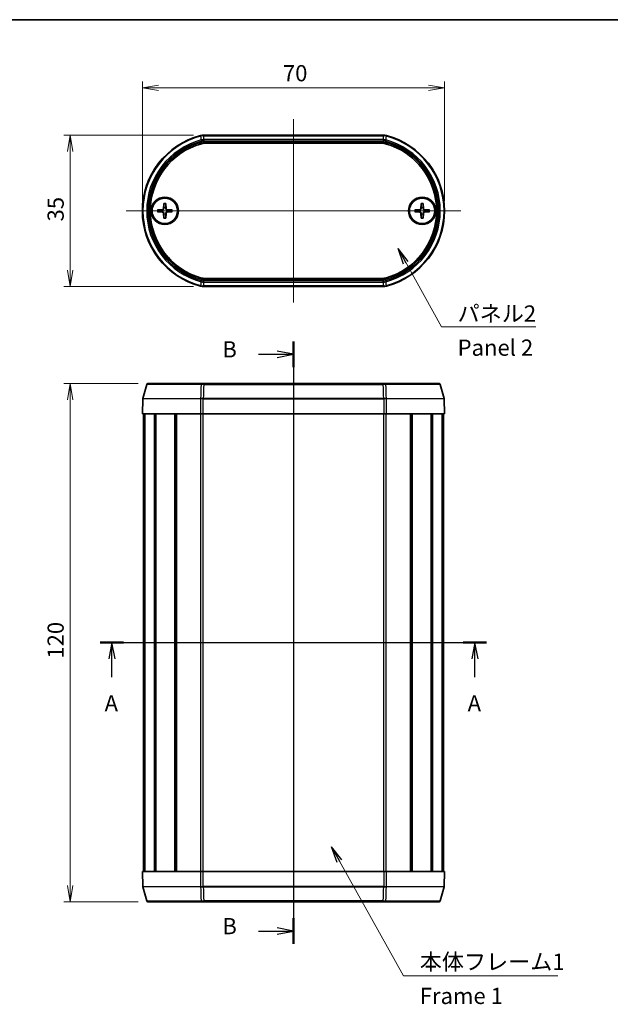
# Model space of a CAD drawing. Units: millimetres. Extents: x 14 to 2195, y 8 to 570.
# Drawn here: x 694 to 831, y 201 to 430 of the extents above; entities that cross this region are included whole.
import ezdxf

# ---------------------------------------------------------------- set-up
doc = ezdxf.new("R2010")
doc.units = ezdxf.units.MM
doc.layers.get('Defpoints').update_dxf_attribs({"lineweight": 25})
for name, color, linetype, lineweight in [('Border (ISO)', 7, 'Continuous', 35), ('Centerline (ISO)', 131, 'Continuous', 18), ('Dimension (ISO)', 7, 'Continuous', 18), ('Dimension (ISO) @ 1', 7, 'Continuous', 18), ('Section Line (ISO)', 7, 'Continuous', 25), ('Symbol (ISO)', 7, 'Continuous', 18), ('Symbol (ISO) @ 1', 7, 'Continuous', 18), ('Visible (ISO)', 7, 'Continuous', 35), ('Visible Narrow (ISO)', 7, 'Continuous', 25)]:
    doc.layers.add(name, color=color, linetype=linetype, lineweight=lineweight)
doc.styles.add('Note Text (TK)', font='MS PGothic.ttf')
doc.dimstyles.new('Default - Method 1b (TK)', dxfattribs={"dimtxt": 2.5, "dimasz": 2.5, "dimexe": 1, "dimexo": 1.5, "dimgap": 1, "dimtad": 1, "dimrnd": 1e-08, "dimdsep": 46, "dimtxsty": 'Note Text (TK)', "dimblk": 'OPEN', "dimcen": 0.09, "dimdle": 5, "dimclrd": 100, "dimclre": 100, "dimclrt": 7, "dimadec": 1, "dimazin": 1, "dimtfac": 1, "dimtmove": 0, "dimatfit": 3, "dimldrblk": 'OPEN', "dimfxl": 1, "dimtolj": 1, "dimlwd": -1, "dimlwe": -1, "dimarcsym": 0})
doc.dimstyles.new('Default - Method 1b (TK)$7', dxfattribs={"dimtxt": 2.5, "dimasz": 2.5, "dimexe": 1, "dimexo": 1.5, "dimgap": 1, "dimtad": 1, "dimrnd": 1e-08, "dimdsep": 46, "dimtxsty": 'Note Text (TK)', "dimblk": 'OPEN', "dimcen": 0.09, "dimdle": 5, "dimclrd": 100, "dimclre": 100, "dimclrt": 7, "dimadec": 1, "dimazin": 1, "dimtfac": 1, "dimtmove": 0, "dimatfit": 3, "dimldrblk": 'OPEN', "dimfxl": 1, "dimtolj": 1, "dimlwd": -1, "dimlwe": -1, "dimarcsym": 0})

# ---------------------------------------------------------------- blocks, each defined once
blk = doc.blocks.new('図面枠 tk図枠')
at = {"layer": 'Border (ISO)'}
blk.add_line((14.5, 289), (405.5, 289), dxfattribs=at)
blk = doc.blocks.new('_Open')
at = {"color": 0, "linetype": 'ByBlock', "lineweight": -2}
for p, q in [((-1, 0.167), (0, 0)), ((-1, -0.167), (0, 0)), ((0, 0), (-1, 0))]:
    blk.add_line(p, q, dxfattribs=at)
blk = doc.blocks.new('2dTransSection8')
at = {"layer": 'Section Line (ISO)', "linetype": 'Continuous'}
for p, q in [((212.41, 192.81), (272.07, 192.81)), ((214.22, 192.81), (213.72, 190.31)), ((214.22, 190.31), (214.22, 192.81)), ((214.72, 190.31), (214.22, 192.81)), ((270.27, 192.81), (269.77, 190.31)), ((270.27, 190.31), (270.27, 192.81)), ((270.77, 190.31), (270.27, 192.81)), ((214.22, 187.5), (214.22, 190.31)), ((270.27, 187.5), (270.27, 190.31))]:
    blk.add_line(p, q, dxfattribs=at)
at = {"layer": 'Section Line (ISO)', "linetype": 'Continuous', "lineweight": 50}
for p, q in [((212.41, 192.81), (216.02, 192.81)), ((268.47, 192.81), (272.07, 192.81))]:
    blk.add_line(p, q, dxfattribs=at)
at = {"layer": 'Section Line (ISO)', "char_height": 2.5, "attachment_point": 7, "style": 'Note Text (TK)'}
for insert in [(213.08, 181.42), (269.14, 181.42)]:
    blk.add_mtext('A', dxfattribs=dict(at, insert=insert))
blk = doc.blocks.new('2dTransSection9')
at = {"layer": 'Section Line (ISO)', "linetype": 'Continuous'}
for p, q in [((242.25, 239.31), (242.25, 146.31)), ((236.87, 237.34), (239.75, 237.34)), ((242.25, 237.34), (239.75, 237.84)), ((239.75, 237.34), (242.25, 237.34)), ((239.75, 236.84), (242.25, 237.34)), ((236.87, 148.28), (239.75, 148.28)), ((242.25, 148.28), (239.75, 148.78)), ((239.75, 148.28), (242.25, 148.28)), ((239.75, 147.78), (242.25, 148.28))]:
    blk.add_line(p, q, dxfattribs=at)
at = {"layer": 'Section Line (ISO)', "linetype": 'Continuous', "lineweight": 50}
for p, q in [((242.25, 239.31), (242.25, 235.37)), ((242.25, 150.25), (242.25, 146.31))]:
    blk.add_line(p, q, dxfattribs=at)
at = {"layer": 'Section Line (ISO)', "char_height": 2.5, "attachment_point": 7, "style": 'Note Text (TK)'}
for insert in [(231.26, 236.07), (231.26, 147.01)]:
    blk.add_mtext('B', dxfattribs=dict(at, insert=insert))
blk = doc.blocks.new('*D37')
at = {"layer": 'Defpoints', "color": 0}
for p in [(792.12, 413.72), (722.12, 385.22), (792.12, 385.22)]:
    blk.add_point(p, dxfattribs=at)
at = {"layer": 'Dimension (ISO)', "color": 100}
for p, q in [((722.12, 387.47), (722.12, 415.22)), ((792.12, 387.47), (792.12, 415.22)), ((725.87, 413.72), (788.37, 413.72))]:
    blk.add_line(p, q, dxfattribs=at)
at = {"layer": 'Dimension (ISO)', "color": 100, "xscale": 3.75, "yscale": 3.75, "zscale": 3.75, "rotation": 180}
blk.add_blockref('_Open', (722.12, 413.72), dxfattribs=at)
at = {"layer": 'Dimension (ISO)', "color": 100, "xscale": 3.75, "yscale": 3.75, "zscale": 3.75}
blk.add_blockref('_Open', (792.12, 413.72), dxfattribs=at)
at = {"layer": 'Dimension (ISO)', "color": 7, "insert": (754.67, 417.1), "char_height": 3.75, "attachment_point": 4, "style": 'Note Text (TK)'}
blk.add_mtext('\\A1;70', dxfattribs=at)
blk = doc.blocks.new('*D38')
at = {"layer": 'Defpoints', "color": 0}
for p in [(736.21, 402.72), (705.41, 367.72), (736.21, 367.72)]:
    blk.add_point(p, dxfattribs=at)
at = {"layer": 'Dimension (ISO)', "color": 100}
for p, q in [((733.96, 402.72), (703.91, 402.72)), ((705.41, 398.97), (705.41, 371.47)), ((733.96, 367.72), (703.91, 367.72))]:
    blk.add_line(p, q, dxfattribs=at)
at = {"layer": 'Dimension (ISO)', "color": 100, "xscale": 3.75, "yscale": 3.75, "zscale": 3.75}
for p, rotation in [((705.41, 402.72), 90), ((705.41, 367.72), 270)]:
    blk.add_blockref('_Open', p, dxfattribs=dict(at, rotation=rotation))
at = {"layer": 'Dimension (ISO)', "color": 7, "insert": (702.03, 382.77), "char_height": 3.75, "attachment_point": 4, "rotation": 90, "style": 'Note Text (TK)'}
blk.add_mtext('\\A1;35', dxfattribs=at)
blk = doc.blocks.new('*D39')
at = {"layer": 'Defpoints', "color": 0}
for p in [(723.41, 345.22), (705.41, 225.22), (723.41, 225.22)]:
    blk.add_point(p, dxfattribs=at)
at = {"layer": 'Dimension (ISO)', "color": 100}
for p, q in [((721.16, 345.22), (703.91, 345.22)), ((705.41, 341.47), (705.41, 228.97)), ((721.16, 225.22), (703.91, 225.22))]:
    blk.add_line(p, q, dxfattribs=at)
at = {"layer": 'Dimension (ISO)', "color": 100, "xscale": 3.75, "yscale": 3.75, "zscale": 3.75}
for p, rotation in [((705.41, 345.22), 90), ((705.41, 225.22), 270)]:
    blk.add_blockref('_Open', p, dxfattribs=dict(at, rotation=rotation))
at = {"layer": 'Dimension (ISO)', "color": 7, "insert": (702.03, 281.51), "char_height": 3.75, "attachment_point": 4, "rotation": 90, "style": 'Note Text (TK)'}
blk.add_mtext('\\A1;120', dxfattribs=at)

msp = doc.modelspace()

# ---------------------------------------------------------------- linework, layer by layer
at = {"layer": 'Centerline (ISO)', "linetype": 'Continuous'}
for p, q in [((757.1189, 406.4741), (757.1189, 363.9741)), ((718.3689, 385.2241), (795.8689, 385.2241)), ((757.1189, 348.9655), (757.1189, 221.4655)), ((718.6189, 285.2155), (795.6189, 285.2155))]:
    msp.add_line(p, q, dxfattribs=at)
at = {"layer": 'Visible (ISO)'}
for p, q in [((778.0242, 402.7241), (736.2135, 402.7241)), ((777.7792, 400.8717), (736.4585, 400.8717)), ((725.6261, 385.4618), (726.8155, 385.5072)), ((727.0812, 386.9169), (727.0358, 385.7275)), ((727.5566, 386.9169), (727.6019, 385.7275)), ((729.0117, 385.4618), (727.8222, 385.5072)), ((785.2261, 385.4618), (786.4155, 385.5072)), ((786.6812, 386.9169), (786.6358, 385.7275)), ((787.1566, 386.9169), (787.2019, 385.7275)), ((788.6117, 385.4618), (787.4222, 385.5072)), ((725.6261, 384.9864), (726.8155, 384.9411)), ((727.0812, 383.5313), (727.0358, 384.7208)), ((727.5566, 383.5313), (727.6019, 384.7208)), ((729.0117, 384.9864), (727.8222, 384.9411)), ((785.2261, 384.9864), (786.4155, 384.9411)), ((786.6812, 383.5313), (786.6358, 384.7208)), ((787.1566, 383.5313), (787.2019, 384.7208)), ((788.6117, 384.9864), (787.4222, 384.9411)), ((736.4585, 369.5766), (777.7792, 369.5766)), ((736.2135, 367.7241), (778.0242, 367.7241)), ((723.1193, 344.9931), (722.2499, 341.7485)), ((723.4091, 345.2155), (735.7811, 345.2155)), ((735.7811, 345.2155), (736.3327, 345.2155)), ((777.905, 345.2155), (736.3327, 345.2155)), ((777.905, 345.2155), (778.4566, 345.2155)), ((778.4566, 345.2155), (790.8286, 345.2155)), ((791.1184, 344.9931), (791.9878, 341.7485)), ((722.2399, 341.6813), (722.1189, 338.2155)), ((791.9978, 341.6813), (792.1189, 338.2155)), ((735.5841, 338.2155), (722.1189, 338.2155)), ((722.3689, 232.2155), (722.3689, 338.2155)), ((722.5748, 232.2155), (722.5748, 338.2155)), ((722.6571, 232.2155), (722.6571, 338.2155)), ((724.9421, 232.2155), (724.9421, 338.2155)), ((725.2055, 232.2155), (725.2055, 338.2155)), ((729.6199, 232.2155), (729.6199, 338.2155)), ((729.9662, 232.2155), (729.9662, 338.2155)), ((730.0244, 232.2155), (730.0244, 338.2155)), ((735.5841, 338.2155), (736.2135, 338.2155)), ((736.2135, 338.2155), (778.0242, 338.2155)), ((778.0242, 338.2155), (778.6536, 338.2155)), ((792.1189, 338.2155), (778.6536, 338.2155)), ((784.2133, 232.2155), (784.2133, 338.2155)), ((784.2715, 232.2155), (784.2715, 338.2155)), ((784.6178, 232.2155), (784.6178, 338.2155)), ((789.0322, 232.2155), (789.0322, 338.2155)), ((789.2956, 232.2155), (789.2956, 338.2155)), ((791.5806, 232.2155), (791.5806, 338.2155)), ((791.6629, 232.2155), (791.6629, 338.2155)), ((791.8689, 232.2155), (791.8689, 338.2155)), ((722.1189, 232.2155), (735.5841, 232.2155)), ((722.2399, 228.7496), (722.1189, 232.2155)), ((736.2135, 232.2155), (735.5841, 232.2155)), ((778.0242, 232.2155), (736.2135, 232.2155)), ((778.6536, 232.2155), (778.0242, 232.2155)), ((778.6536, 232.2155), (792.1189, 232.2155)), ((791.9978, 228.7496), (792.1189, 232.2155)), ((723.1193, 225.4378), (722.2499, 228.6825)), ((791.1184, 225.4378), (791.9878, 228.6825)), ((735.7811, 225.2155), (723.4091, 225.2155)), ((736.3327, 225.2155), (735.7811, 225.2155)), ((736.3327, 225.2155), (777.905, 225.2155)), ((778.4566, 225.2155), (777.905, 225.2155)), ((790.8286, 225.2155), (778.4566, 225.2155))]:
    msp.add_line(p, q, dxfattribs=at)
for centre, radius in [((727.3189, 385.2241), 3.15), ((727.3189, 385.2241), 2.95), ((786.9189, 385.2241), 3.15), ((786.9189, 385.2241), 2.95)]:
    msp.add_circle(centre, radius, dxfattribs=at)
for centre, radius, start, end in [((740.1189, 385.2241), 18, 104.59183, 255.40817), ((774.1189, 385.2241), 18, 284.59183, 75.40817), ((740.1189, 385.2241), 16.1475, 105.556941, 254.443059), ((774.1189, 385.2241), 16.1475, 285.556941, 74.443059), ((727.3189, 385.2241), 0.8205, 162.750869, 197.249131), ((726.8067, 385.7363), 0.2292, 272.183125, 357.816875), ((727.3189, 385.2241), 0.8205, 72.750869, 107.249131), ((727.831, 385.7363), 0.2292, 182.183125, 267.816875), ((727.3189, 385.2241), 0.8205, 342.750869, 17.249131), ((786.9189, 385.2241), 0.8205, 162.750869, 197.249131), ((786.4067, 385.7363), 0.2292, 272.183125, 357.816875), ((786.9189, 385.2241), 0.8205, 72.750869, 107.249131), ((787.431, 385.7363), 0.2292, 182.183125, 267.816875), ((786.9189, 385.2241), 0.8205, 342.750869, 17.249131), ((726.8067, 384.712), 0.2292, 2.183125, 87.816875), ((727.3189, 385.2241), 0.8205, 252.750869, 287.249131), ((727.831, 384.712), 0.2292, 92.183125, 177.816875), ((786.4067, 384.712), 0.2292, 2.183125, 87.816875), ((786.9189, 385.2241), 0.8205, 252.750869, 287.249131), ((787.431, 384.712), 0.2292, 92.183125, 177.816875), ((723.4091, 344.9155), 0.3, 90, 165), ((790.8286, 344.9155), 0.3, 15, 90), ((722.5397, 341.6708), 0.3, 165, 178), ((791.698, 341.6708), 0.3, 2, 15), ((722.5397, 228.7601), 0.3, 182, 195), ((791.698, 228.7601), 0.3, 345, 358), ((723.4091, 225.5155), 0.3, 195, 270), ((790.8286, 225.5155), 0.3, 270, 345)]:
    msp.add_arc(centre, radius, start, end, dxfattribs=at)
for points, knots in [([(736.2135, 402.7241), (736.1075, 402.7241), (736.0014, 402.7174), (735.7911, 402.6904), (735.6867, 402.6703), (735.5841, 402.6436)], [0, 0, 0, 0, 0.0318150614, 0.0318150614, 0.0636301229, 0.0636301229, 0.0636301229, 0.0636301229]), ([(778.6536, 402.6436), (778.551, 402.6703), (778.4467, 402.6904), (778.2363, 402.7174), (778.1302, 402.7241), (778.0242, 402.7241)], [0, 0, 0, 0, 0.0318150616, 0.0318150616, 0.0636301233, 0.0636301233, 0.0636301233, 0.0636301233]), ([(736.4585, 400.8717), (736.3454, 400.8717), (736.2323, 400.864), (736.0082, 400.8333), (735.8971, 400.8105), (735.7882, 400.7801)], [0, 0, 0, 0, 0.0339347788, 0.0339347788, 0.0678695577, 0.0678695577, 0.0678695577, 0.0678695577]), ([(778.4496, 400.7801), (778.3406, 400.8105), (778.2296, 400.8333), (778.0054, 400.864), (777.8923, 400.8717), (777.7792, 400.8717)], [0, 0, 0, 0, 0.0339347789, 0.0339347789, 0.0678695578, 0.0678695578, 0.0678695578, 0.0678695578]), ([(725.6261, 385.4618), (725.6381, 385.4623), (725.6524, 385.4628), (725.6747, 385.4635), (725.6867, 385.4638), (725.702, 385.4641), (725.7085, 385.4642), (725.7132, 385.4642)], [0.0143401117, 0.0143401117, 0.0143401117, 0.0143401117, 0.0179703845, 0.0179703845, 0.0215677865, 0.0215677865, 0.0244544399, 0.0244544399, 0.0244544399, 0.0244544399]), ([(727.0672, 385.7263), (727.0668, 385.7107), (727.0649, 385.6951), (727.057, 385.6582), (727.0487, 385.6343), (727.0247, 385.5895), (727.009, 385.5685), (726.9745, 385.534), (726.9535, 385.5183), (726.9087, 385.4943), (726.8848, 385.486), (726.8479, 385.4781), (726.8323, 385.4762), (726.8167, 385.4758)], [0.1158604815, 0.1158604815, 0.1158604815, 0.1158604815, 0.1207445229, 0.1207445229, 0.1280560162, 0.1280560162, 0.1353675095, 0.1353675095, 0.1426790028, 0.1426790028, 0.1499904961, 0.1499904961, 0.1548745375, 0.1548745375, 0.1548745375, 0.1548745375]), ([(727.0788, 386.8298), (727.0788, 386.8345), (727.0789, 386.841), (727.0792, 386.8563), (727.0795, 386.8683), (727.0802, 386.8906), (727.0807, 386.9049), (727.0812, 386.9169)], [0.0328702525, 0.0328702525, 0.0328702525, 0.0328702525, 0.0357569059, 0.0357569059, 0.0393543079, 0.0393543079, 0.0429845807, 0.0429845807, 0.0429845807, 0.0429845807]), ([(727.5566, 386.9169), (727.557, 386.9049), (727.5575, 386.8906), (727.5582, 386.8683), (727.5585, 386.8563), (727.5588, 386.841), (727.5589, 386.8345), (727.5589, 386.8298)], [0.0143401117, 0.0143401117, 0.0143401117, 0.0143401117, 0.0179703845, 0.0179703845, 0.0215677865, 0.0215677865, 0.0244544399, 0.0244544399, 0.0244544399, 0.0244544399]), ([(727.821, 385.4758), (727.8054, 385.4762), (727.7898, 385.4781), (727.7529, 385.486), (727.7291, 385.4943), (727.6842, 385.5183), (727.6632, 385.534), (727.6288, 385.5685), (727.613, 385.5895), (727.589, 385.6343), (727.5807, 385.6582), (727.5729, 385.6951), (727.5709, 385.7107), (727.5705, 385.7263)], [0.1158604815, 0.1158604815, 0.1158604815, 0.1158604815, 0.1207445229, 0.1207445229, 0.1280560162, 0.1280560162, 0.1353675095, 0.1353675095, 0.1426790028, 0.1426790028, 0.1499904961, 0.1499904961, 0.1548745375, 0.1548745375, 0.1548745375, 0.1548745375]), ([(728.9245, 385.4642), (728.9292, 385.4642), (728.9357, 385.4641), (728.951, 385.4638), (728.963, 385.4635), (728.9853, 385.4628), (728.9996, 385.4623), (729.0117, 385.4618)], [0.0328702525, 0.0328702525, 0.0328702525, 0.0328702525, 0.0357569059, 0.0357569059, 0.0393543079, 0.0393543079, 0.0429845807, 0.0429845807, 0.0429845807, 0.0429845807]), ([(785.2261, 385.4618), (785.2381, 385.4623), (785.2524, 385.4628), (785.2747, 385.4635), (785.2867, 385.4638), (785.302, 385.4641), (785.3085, 385.4642), (785.3132, 385.4642)], [0.0143401117, 0.0143401117, 0.0143401117, 0.0143401117, 0.0179703845, 0.0179703845, 0.0215677865, 0.0215677865, 0.0244544399, 0.0244544399, 0.0244544399, 0.0244544399]), ([(786.6672, 385.7263), (786.6668, 385.7107), (786.6649, 385.6951), (786.657, 385.6582), (786.6487, 385.6343), (786.6247, 385.5895), (786.609, 385.5685), (786.5745, 385.534), (786.5535, 385.5183), (786.5087, 385.4943), (786.4848, 385.486), (786.4479, 385.4781), (786.4323, 385.4762), (786.4167, 385.4758)], [0.1158604815, 0.1158604815, 0.1158604815, 0.1158604815, 0.1207445229, 0.1207445229, 0.1280560162, 0.1280560162, 0.1353675095, 0.1353675095, 0.1426790028, 0.1426790028, 0.1499904961, 0.1499904961, 0.1548745375, 0.1548745375, 0.1548745375, 0.1548745375]), ([(786.6788, 386.8298), (786.6788, 386.8345), (786.6789, 386.841), (786.6792, 386.8563), (786.6795, 386.8683), (786.6802, 386.8906), (786.6807, 386.9049), (786.6812, 386.9169)], [0.0328702525, 0.0328702525, 0.0328702525, 0.0328702525, 0.0357569059, 0.0357569059, 0.0393543079, 0.0393543079, 0.0429845807, 0.0429845807, 0.0429845807, 0.0429845807]), ([(787.1566, 386.9169), (787.157, 386.9049), (787.1575, 386.8906), (787.1582, 386.8683), (787.1585, 386.8563), (787.1588, 386.841), (787.1589, 386.8345), (787.1589, 386.8298)], [0.0143401117, 0.0143401117, 0.0143401117, 0.0143401117, 0.0179703845, 0.0179703845, 0.0215677865, 0.0215677865, 0.0244544399, 0.0244544399, 0.0244544399, 0.0244544399]), ([(787.421, 385.4758), (787.4054, 385.4762), (787.3898, 385.4781), (787.3529, 385.486), (787.3291, 385.4943), (787.2842, 385.5183), (787.2632, 385.534), (787.2288, 385.5685), (787.213, 385.5895), (787.189, 385.6343), (787.1807, 385.6582), (787.1729, 385.6951), (787.1709, 385.7107), (787.1705, 385.7263)], [0.1158604815, 0.1158604815, 0.1158604815, 0.1158604815, 0.1207445229, 0.1207445229, 0.1280560162, 0.1280560162, 0.1353675095, 0.1353675095, 0.1426790028, 0.1426790028, 0.1499904961, 0.1499904961, 0.1548745375, 0.1548745375, 0.1548745375, 0.1548745375]), ([(788.5245, 385.4642), (788.5292, 385.4642), (788.5357, 385.4641), (788.551, 385.4638), (788.563, 385.4635), (788.5853, 385.4628), (788.5996, 385.4623), (788.6117, 385.4618)], [0.0328702525, 0.0328702525, 0.0328702525, 0.0328702525, 0.0357569059, 0.0357569059, 0.0393543079, 0.0393543079, 0.0429845807, 0.0429845807, 0.0429845807, 0.0429845807]), ([(725.7132, 384.9841), (725.7085, 384.9841), (725.702, 384.9842), (725.6867, 384.9845), (725.6747, 384.9848), (725.6524, 384.9855), (725.6381, 384.986), (725.6261, 384.9864)], [0.0328702525, 0.0328702525, 0.0328702525, 0.0328702525, 0.0357569059, 0.0357569059, 0.0393543079, 0.0393543079, 0.0429845807, 0.0429845807, 0.0429845807, 0.0429845807]), ([(726.8167, 384.9725), (726.8323, 384.9721), (726.8479, 384.9701), (726.8848, 384.9623), (726.9087, 384.954), (726.9535, 384.93), (726.9745, 384.9142), (727.009, 384.8798), (727.0247, 384.8588), (727.0487, 384.8139), (727.057, 384.7901), (727.0649, 384.7532), (727.0668, 384.7376), (727.0672, 384.722)], [0.1158604815, 0.1158604815, 0.1158604815, 0.1158604815, 0.1207445229, 0.1207445229, 0.1280560162, 0.1280560162, 0.1353675095, 0.1353675095, 0.1426790028, 0.1426790028, 0.1499904961, 0.1499904961, 0.1548745375, 0.1548745375, 0.1548745375, 0.1548745375]), ([(727.0812, 383.5313), (727.0807, 383.5434), (727.0802, 383.5577), (727.0795, 383.58), (727.0792, 383.592), (727.0789, 383.6073), (727.0788, 383.6138), (727.0788, 383.6185)], [0.0143401117, 0.0143401117, 0.0143401117, 0.0143401117, 0.0179703845, 0.0179703845, 0.0215677865, 0.0215677865, 0.0244544399, 0.0244544399, 0.0244544399, 0.0244544399]), ([(727.5589, 383.6185), (727.5589, 383.6138), (727.5588, 383.6073), (727.5585, 383.592), (727.5582, 383.58), (727.5575, 383.5577), (727.557, 383.5434), (727.5566, 383.5313)], [0.0328702525, 0.0328702525, 0.0328702525, 0.0328702525, 0.0357569059, 0.0357569059, 0.0393543079, 0.0393543079, 0.0429845807, 0.0429845807, 0.0429845807, 0.0429845807]), ([(727.5705, 384.722), (727.5709, 384.7376), (727.5729, 384.7532), (727.5807, 384.7901), (727.589, 384.8139), (727.613, 384.8588), (727.6288, 384.8798), (727.6632, 384.9142), (727.6842, 384.93), (727.7291, 384.954), (727.7529, 384.9623), (727.7898, 384.9701), (727.8054, 384.9721), (727.821, 384.9725)], [0.1158604815, 0.1158604815, 0.1158604815, 0.1158604815, 0.1207445229, 0.1207445229, 0.1280560162, 0.1280560162, 0.1353675095, 0.1353675095, 0.1426790028, 0.1426790028, 0.1499904961, 0.1499904961, 0.1548745375, 0.1548745375, 0.1548745375, 0.1548745375]), ([(729.0117, 384.9864), (728.9996, 384.986), (728.9853, 384.9855), (728.963, 384.9848), (728.951, 384.9845), (728.9357, 384.9842), (728.9292, 384.9841), (728.9245, 384.9841)], [0.0143401117, 0.0143401117, 0.0143401117, 0.0143401117, 0.0179703845, 0.0179703845, 0.0215677865, 0.0215677865, 0.0244544399, 0.0244544399, 0.0244544399, 0.0244544399]), ([(785.3132, 384.9841), (785.3085, 384.9841), (785.302, 384.9842), (785.2867, 384.9845), (785.2747, 384.9848), (785.2524, 384.9855), (785.2381, 384.986), (785.2261, 384.9864)], [0.0328702525, 0.0328702525, 0.0328702525, 0.0328702525, 0.0357569059, 0.0357569059, 0.0393543079, 0.0393543079, 0.0429845807, 0.0429845807, 0.0429845807, 0.0429845807]), ([(786.4167, 384.9725), (786.4323, 384.9721), (786.4479, 384.9701), (786.4848, 384.9623), (786.5087, 384.954), (786.5535, 384.93), (786.5745, 384.9142), (786.609, 384.8798), (786.6247, 384.8588), (786.6487, 384.8139), (786.657, 384.7901), (786.6649, 384.7532), (786.6668, 384.7376), (786.6672, 384.722)], [0.1158604815, 0.1158604815, 0.1158604815, 0.1158604815, 0.1207445229, 0.1207445229, 0.1280560162, 0.1280560162, 0.1353675095, 0.1353675095, 0.1426790028, 0.1426790028, 0.1499904961, 0.1499904961, 0.1548745375, 0.1548745375, 0.1548745375, 0.1548745375]), ([(786.6812, 383.5313), (786.6807, 383.5434), (786.6802, 383.5577), (786.6795, 383.58), (786.6792, 383.592), (786.6789, 383.6073), (786.6788, 383.6138), (786.6788, 383.6185)], [0.0143401117, 0.0143401117, 0.0143401117, 0.0143401117, 0.0179703845, 0.0179703845, 0.0215677865, 0.0215677865, 0.0244544399, 0.0244544399, 0.0244544399, 0.0244544399]), ([(787.1589, 383.6185), (787.1589, 383.6138), (787.1588, 383.6073), (787.1585, 383.592), (787.1582, 383.58), (787.1575, 383.5577), (787.157, 383.5434), (787.1566, 383.5313)], [0.0328702525, 0.0328702525, 0.0328702525, 0.0328702525, 0.0357569059, 0.0357569059, 0.0393543079, 0.0393543079, 0.0429845807, 0.0429845807, 0.0429845807, 0.0429845807]), ([(787.1705, 384.722), (787.1709, 384.7376), (787.1729, 384.7532), (787.1807, 384.7901), (787.189, 384.8139), (787.213, 384.8588), (787.2288, 384.8798), (787.2632, 384.9142), (787.2842, 384.93), (787.3291, 384.954), (787.3529, 384.9623), (787.3898, 384.9701), (787.4054, 384.9721), (787.421, 384.9725)], [0.1158604815, 0.1158604815, 0.1158604815, 0.1158604815, 0.1207445229, 0.1207445229, 0.1280560162, 0.1280560162, 0.1353675095, 0.1353675095, 0.1426790028, 0.1426790028, 0.1499904961, 0.1499904961, 0.1548745375, 0.1548745375, 0.1548745375, 0.1548745375]), ([(788.6117, 384.9864), (788.5996, 384.986), (788.5853, 384.9855), (788.563, 384.9848), (788.551, 384.9845), (788.5357, 384.9842), (788.5292, 384.9841), (788.5245, 384.9841)], [0.0143401117, 0.0143401117, 0.0143401117, 0.0143401117, 0.0179703845, 0.0179703845, 0.0215677865, 0.0215677865, 0.0244544399, 0.0244544399, 0.0244544399, 0.0244544399]), ([(735.7882, 369.6682), (735.8971, 369.6378), (736.0082, 369.6149), (736.2323, 369.5843), (736.3454, 369.5766), (736.4585, 369.5766)], [0, 0, 0, 0, 0.0339347789, 0.0339347789, 0.0678695578, 0.0678695578, 0.0678695578, 0.0678695578]), ([(777.7792, 369.5766), (777.8923, 369.5766), (778.0054, 369.5843), (778.2296, 369.6149), (778.3406, 369.6378), (778.4496, 369.6682)], [0, 0, 0, 0, 0.0339347788, 0.0339347788, 0.0678695577, 0.0678695577, 0.0678695577, 0.0678695577]), ([(735.5841, 367.8047), (735.6867, 367.778), (735.7911, 367.7579), (736.0014, 367.7309), (736.1075, 367.7241), (736.2135, 367.7241)], [0, 0, 0, 0, 0.0318150616, 0.0318150616, 0.0636301233, 0.0636301233, 0.0636301233, 0.0636301233]), ([(778.0242, 367.7241), (778.1302, 367.7241), (778.2363, 367.7309), (778.4467, 367.7579), (778.551, 367.778), (778.6536, 367.8047)], [0, 0, 0, 0, 0.0318150614, 0.0318150614, 0.0636301229, 0.0636301229, 0.0636301229, 0.0636301229])]:
    msp.add_open_spline(points, degree=3, knots=knots, dxfattribs=at)
for points, weights in [([(726.5353, 385.4674), (726.2602, 385.4661), (725.7132, 385.4642)], [1, 1.06436427035, 1.0028781703]), ([(726.8167, 385.4758), (726.7024, 385.4723), (726.5353, 385.4674)], [1.31383827989, 1.17095272194, 1]), ([(727.0756, 386.0077), (727.0707, 385.8406), (727.0672, 385.7263)], [1, 1.17095272194, 1.31383827989]), ([(727.0788, 386.8298), (727.0769, 386.2828), (727.0756, 386.0077)], [1.0028781703, 1.06436427035, 1]), ([(727.5622, 386.0077), (727.5609, 386.2828), (727.5589, 386.8298)], [1, 1.06436427035, 1.0028781703]), ([(727.5705, 385.7263), (727.5671, 385.8406), (727.5622, 386.0077)], [1.31383827989, 1.17095272194, 1]), ([(728.1024, 385.4674), (727.9353, 385.4723), (727.821, 385.4758)], [1, 1.17095272194, 1.31383827989]), ([(728.9245, 385.4642), (728.3775, 385.4661), (728.1024, 385.4674)], [1.0028781703, 1.06436427035, 1]), ([(786.1353, 385.4674), (785.8602, 385.4661), (785.3132, 385.4642)], [1, 1.06436427035, 1.0028781703]), ([(786.4167, 385.4758), (786.3024, 385.4723), (786.1353, 385.4674)], [1.31383827989, 1.17095272194, 1]), ([(786.6756, 386.0077), (786.6707, 385.8406), (786.6672, 385.7263)], [1, 1.17095272194, 1.31383827989]), ([(786.6788, 386.8298), (786.6769, 386.2828), (786.6756, 386.0077)], [1.0028781703, 1.06436427035, 1]), ([(787.1622, 386.0077), (787.1609, 386.2828), (787.1589, 386.8298)], [1, 1.06436427035, 1.0028781703]), ([(787.1705, 385.7263), (787.1671, 385.8406), (787.1622, 386.0077)], [1.31383827989, 1.17095272194, 1]), ([(787.7024, 385.4674), (787.5353, 385.4723), (787.421, 385.4758)], [1, 1.17095272194, 1.31383827989]), ([(788.5245, 385.4642), (787.9775, 385.4661), (787.7024, 385.4674)], [1.0028781703, 1.06436427035, 1]), ([(725.7132, 384.9841), (726.2602, 384.9821), (726.5353, 384.9808)], [1.0028781703, 1.06436427035, 1]), ([(726.5353, 384.9808), (726.7024, 384.9759), (726.8167, 384.9725)], [1, 1.17095272194, 1.31383827989]), ([(727.0672, 384.722), (727.0707, 384.6077), (727.0756, 384.4406)], [1.31383827989, 1.17095272194, 1]), ([(727.0756, 384.4406), (727.0769, 384.1655), (727.0788, 383.6185)], [1, 1.06436427035, 1.0028781703]), ([(727.5589, 383.6185), (727.5609, 384.1655), (727.5622, 384.4406)], [1.0028781703, 1.06436427035, 1]), ([(727.5622, 384.4406), (727.5671, 384.6077), (727.5705, 384.722)], [1, 1.17095272194, 1.31383827989]), ([(727.821, 384.9725), (727.9353, 384.9759), (728.1024, 384.9808)], [1.31383827989, 1.17095272194, 1]), ([(728.1024, 384.9808), (728.3775, 384.9821), (728.9245, 384.9841)], [1, 1.06436427035, 1.0028781703]), ([(785.3132, 384.9841), (785.8602, 384.9821), (786.1353, 384.9808)], [1.0028781703, 1.06436427035, 1]), ([(786.1353, 384.9808), (786.3024, 384.9759), (786.4167, 384.9725)], [1, 1.17095272194, 1.31383827989]), ([(786.6672, 384.722), (786.6707, 384.6077), (786.6756, 384.4406)], [1.31383827989, 1.17095272194, 1]), ([(786.6756, 384.4406), (786.6769, 384.1655), (786.6788, 383.6185)], [1, 1.06436427035, 1.0028781703]), ([(787.1589, 383.6185), (787.1609, 384.1655), (787.1622, 384.4406)], [1.0028781703, 1.06436427035, 1]), ([(787.1622, 384.4406), (787.1671, 384.6077), (787.1705, 384.722)], [1, 1.17095272194, 1.31383827989]), ([(787.421, 384.9725), (787.5353, 384.9759), (787.7024, 384.9808)], [1.31383827989, 1.17095272194, 1]), ([(787.7024, 384.9808), (787.9775, 384.9821), (788.5245, 384.9841)], [1, 1.06436427035, 1.0028781703])]:
    msp.add_rational_spline(points, weights, degree=2, dxfattribs=at)
at = {"layer": 'Visible Narrow (ISO)'}
for p, q in [((735.5841, 402.6436), (735.5972, 402.5219)), ((735.5972, 402.5219), (735.5997, 402.5122)), ((735.7059, 401.6409), (735.7811, 401.3611)), ((736.2291, 402.6031), (736.2135, 402.7241)), ((736.2291, 402.6031), (736.2291, 402.5931)), ((778.0086, 402.6031), (736.2291, 402.6031)), ((736.2291, 402.5931), (778.0086, 402.5931)), ((777.905, 401.7237), (736.3327, 401.7237)), ((736.3327, 401.7237), (736.3327, 401.4339)), ((736.3327, 401.4339), (777.905, 401.4339)), ((777.905, 401.7237), (777.905, 401.4339)), ((778.0242, 402.7241), (778.0086, 402.6031)), ((778.0086, 402.6031), (778.0086, 402.5931)), ((778.5319, 401.6409), (778.4566, 401.3611)), ((778.6405, 402.5219), (778.638, 402.5122)), ((778.6405, 402.5219), (778.6536, 402.6436)), ((735.7868, 400.7925), (735.7064, 401.0815)), ((735.7868, 400.7925), (735.7882, 400.7801)), ((777.7809, 401.184), (736.4569, 401.184)), ((736.4569, 400.884), (736.4569, 401.184)), ((736.4569, 400.884), (777.7809, 400.884)), ((736.4585, 400.8717), (736.4569, 400.884)), ((777.7809, 400.884), (777.7792, 400.8717)), ((777.7809, 400.884), (777.7809, 401.184)), ((778.4496, 400.7801), (778.4509, 400.7925)), ((778.4509, 400.7925), (778.5314, 401.0815)), ((726.8155, 385.5072), (726.8167, 385.4758)), ((727.0358, 385.7275), (727.0672, 385.7263)), ((727.6019, 385.7275), (727.5705, 385.7263)), ((727.8222, 385.5072), (727.821, 385.4758)), ((786.4155, 385.5072), (786.4167, 385.4758)), ((786.6358, 385.7275), (786.6672, 385.7263)), ((787.2019, 385.7275), (787.1705, 385.7263)), ((787.4222, 385.5072), (787.421, 385.4758)), ((726.8155, 384.9411), (726.8167, 384.9725)), ((727.0358, 384.7208), (727.0672, 384.722)), ((727.6019, 384.7208), (727.5705, 384.722)), ((727.8222, 384.9411), (727.821, 384.9725)), ((786.4155, 384.9411), (786.4167, 384.9725)), ((786.6358, 384.7208), (786.6672, 384.722)), ((787.2019, 384.7208), (787.1705, 384.722)), ((787.4222, 384.9411), (787.421, 384.9725)), ((735.7868, 369.6558), (735.7064, 369.3668)), ((735.7882, 369.6682), (735.7868, 369.6558)), ((736.4569, 369.5643), (736.4585, 369.5766)), ((736.4569, 369.5643), (736.4569, 369.2643)), ((777.7809, 369.5643), (736.4569, 369.5643)), ((777.7792, 369.5766), (777.7809, 369.5643)), ((777.7809, 369.2643), (777.7809, 369.5643)), ((778.4509, 369.6558), (778.4496, 369.6682)), ((778.4509, 369.6558), (778.5314, 369.3668)), ((735.5972, 367.9264), (735.5841, 367.8047)), ((735.5972, 367.9264), (735.5997, 367.9361)), ((735.7059, 368.8074), (735.7811, 369.0872)), ((736.2135, 367.7241), (736.2291, 367.8452)), ((736.2291, 367.8552), (736.2291, 367.8452)), ((778.0086, 367.8552), (736.2291, 367.8552)), ((736.2291, 367.8452), (778.0086, 367.8452)), ((736.3327, 368.7246), (736.3327, 369.0144)), ((777.905, 369.0144), (736.3327, 369.0144)), ((736.3327, 368.7246), (777.905, 368.7246)), ((736.4569, 369.2643), (777.7809, 369.2643)), ((777.905, 368.7246), (777.905, 369.0144)), ((778.0086, 367.8452), (778.0086, 367.8552)), ((778.0086, 367.8452), (778.0242, 367.7241)), ((778.4566, 369.0872), (778.5319, 368.8074)), ((778.6405, 367.9264), (778.638, 367.9361)), ((778.6536, 367.8047), (778.6405, 367.9264)), ((735.7059, 344.9931), (723.1193, 344.9931)), ((736.3327, 344.9931), (736.3327, 345.2155)), ((736.3327, 344.9931), (777.905, 344.9931)), ((777.905, 344.9931), (777.905, 345.2155)), ((791.1184, 344.9931), (778.5319, 344.9931)), ((735.5972, 341.6813), (722.2399, 341.6813)), ((722.2499, 341.7485), (735.5997, 341.7485)), ((735.5972, 341.6813), (735.5841, 338.2155)), ((736.2135, 338.2155), (736.2291, 341.6813)), ((736.2291, 341.7485), (736.2291, 341.6813)), ((778.0086, 341.7485), (736.2291, 341.7485)), ((736.2291, 341.6813), (778.0086, 341.6813)), ((778.0086, 341.6813), (778.0086, 341.7485)), ((778.0086, 341.6813), (778.0242, 338.2155)), ((778.638, 341.7485), (791.9878, 341.7485)), ((791.9978, 341.6813), (778.6405, 341.6813)), ((778.6536, 338.2155), (778.6405, 341.6813)), ((735.6819, 232.2155), (735.6819, 338.2155)), ((736.1819, 232.2155), (736.1819, 338.2155)), ((778.0559, 232.2155), (778.0559, 338.2155)), ((778.5558, 232.2155), (778.5558, 338.2155)), ((735.5841, 232.2155), (735.5972, 228.7496)), ((736.2291, 228.7496), (736.2135, 232.2155)), ((778.0242, 232.2155), (778.0086, 228.7496)), ((778.6405, 228.7496), (778.6536, 232.2155)), ((722.2399, 228.7496), (735.5972, 228.7496)), ((735.5997, 228.6825), (722.2499, 228.6825)), ((736.2291, 228.7496), (736.2291, 228.6825)), ((778.0086, 228.7496), (736.2291, 228.7496)), ((736.2291, 228.6825), (778.0086, 228.6825)), ((778.0086, 228.7496), (778.0086, 228.6825)), ((791.9878, 228.6825), (778.638, 228.6825)), ((778.6405, 228.7496), (791.9978, 228.7496)), ((723.1193, 225.4378), (735.7059, 225.4378)), ((777.905, 225.4378), (736.3327, 225.4378)), ((736.3327, 225.4378), (736.3327, 225.2155)), ((777.905, 225.4378), (777.905, 225.2155)), ((778.5319, 225.4378), (791.1184, 225.4378))]:
    msp.add_line(p, q, dxfattribs=at)
for centre, radius, start, end in [((740.1189, 385.2241), 17.879, 104.649443, 255.350557), ((740.1189, 385.2241), 17.8689, 104.649443, 255.350557), ((740.1189, 385.2241), 16.9995, 105.046039, 254.953961), ((740.1189, 385.2241), 16.7098, 105.046039, 254.953961), ((736.3333, 399.3043), 2.1296, 90.016151, 105.029888), ((777.9044, 399.3043), 2.1296, 74.970112, 89.983849), ((774.1189, 385.2241), 16.7098, 285.046039, 74.953961), ((774.1189, 385.2241), 16.9995, 285.046039, 74.953961), ((774.1189, 385.2241), 17.8689, 284.649443, 75.350557), ((774.1189, 385.2241), 17.879, 284.649443, 75.350557), ((740.1189, 385.2241), 16.4598, 105.549886, 254.450114), ((740.1189, 385.2241), 16.1599, 105.549886, 254.450114), ((774.1189, 385.2241), 16.1599, 285.549886, 74.450114), ((774.1189, 385.2241), 16.4598, 285.549886, 74.450114), ((727.3189, 385.2241), 1.7094, 172.006902, 187.993098), ((727.3189, 385.2241), 1.6235, 171.495509, 188.504491), ((727.3189, 385.2241), 1.6235, 81.495509, 98.504491), ((727.3189, 385.2241), 1.7094, 82.006902, 97.993098), ((727.3189, 385.2241), 1.6235, 351.495509, 8.504491), ((727.3189, 385.2241), 1.7094, 352.006902, 7.993098), ((786.9189, 385.2241), 1.7094, 172.006902, 187.993098), ((786.9189, 385.2241), 1.6235, 171.495509, 188.504491), ((786.9189, 385.2241), 1.6235, 81.495509, 98.504491), ((786.9189, 385.2241), 1.7094, 82.006902, 97.993098), ((786.9189, 385.2241), 1.6235, 351.495509, 8.504491), ((786.9189, 385.2241), 1.7094, 352.006902, 7.993098), ((727.3189, 385.2241), 1.6235, 261.495509, 278.504491), ((727.3189, 385.2241), 1.7094, 262.006902, 277.993098), ((786.9189, 385.2241), 1.6235, 261.495509, 278.504491), ((786.9189, 385.2241), 1.7094, 262.006902, 277.993098), ((736.3333, 371.144), 2.1296, 254.970112, 269.983849), ((777.9044, 371.144), 2.1296, 270.016151, 285.029888)]:
    msp.add_arc(centre, radius, start, end, dxfattribs=at)
for centre, major_axis, ratio, start_param, end_param in [((735.6245, 402.4354), (0.4362, 0.113), 0.20111673, 1.55405457, 1.58122756), ((735.624, 402.4347), (0.3902, 0.1012), 0.20106589, 1.55366345, 1.58083283), ((735.6834, 402.2345), (-0.0743, 0.2907), 0.01839698, 0.03493405, 0.26184474), ((736.2254, 400.1334), (-2.472, -0.3174), 0.99077992, 4.58868741, 4.83578401), ((736.2254, 400.1333), (2.472, 0.3173), 0.98672238, 1.44712799, 1.69422462), ((6460.4339, -1134.9417), (-5712.668, 1685.3326), 0.24257569, 0.10071831, 0.1012827), ((736.226, 400.1174), (1.9604, 0.2589), 0.80868913, 1.4102318, 1.7313832), ((736.2196, 402.3033), (-0.0015, 0.3), 0.01844147, 6.02134034, 6.24825383), ((736.2249, 402.5315), (0.3977, 0.0008), 0.18014219, 1.56000411, 1.58700479), ((736.2255, 402.529), (0.35, 0.0007), 0.18302914, 1.56037948, 1.58738011), ((4127.5987, 431.7179), (-3393.2455, 0), 0.25881905, 0.03316892, 0.03415938), ((-2613.3609, 431.7179), (3393.2455, 0), 0.25881905, 6.24902592, 6.25001639), ((778.0117, 400.1174), (1.9604, -0.2589), 0.80868913, 1.41020945, 1.73136085), ((778.0128, 402.5315), (0.3977, -0.0008), 0.18014204, 1.55458786, 1.58158857), ((778.0122, 402.529), (0.35, -0.0007), 0.18302881, 1.55421253, 1.58121322), ((778.0181, 402.3033), (0.0015, 0.3), 0.01844147, 0.03493147, 0.26184496), ((778.0123, 400.1333), (2.472, -0.3173), 0.98672238, 1.44736804, 1.69446467), ((778.0123, 400.1334), (-2.472, 0.3174), 0.99077992, 4.58899395, 4.83609055), ((-4946.1961, -1134.9417), (5712.668, 1685.3326), 0.24257569, 6.18190261, 6.182467), ((778.5543, 402.2345), (0.0743, 0.2907), 0.01839698, 6.02134056, 6.24825126), ((778.6137, 402.4347), (0.3902, -0.1012), 0.201066, 1.56075983, 1.5879292), ((778.6132, 402.4354), (0.4362, -0.113), 0.20111758, 1.56036515, 1.58753803), ((736.331, 399.3064), (2.2716, 0.3102), 0.81518594, 1.40484287, 1.73674978), ((736.3445, 399.2075), (2.0282, 0.2769), 0.81521629, 1.40484287, 1.73674978), ((777.9067, 399.3064), (2.2716, -0.3102), 0.81518594, 1.40484287, 1.73674978), ((777.8932, 399.2075), (2.0282, -0.2769), 0.81521629, 1.40484287, 1.73674979), ((736.3445, 371.2408), (2.0282, -0.2769), 0.81521629, 4.54643552, 4.87834244), ((777.8932, 371.2408), (2.0282, 0.2769), 0.81521629, 4.54643552, 4.87834244), ((735.6245, 368.0129), (0.4362, -0.113), 0.20111727, 4.70195779, 4.7291307), ((735.624, 368.0135), (0.3902, -0.1012), 0.20106646, 4.70235254, 4.72952184), ((735.6834, 368.2138), (-0.0743, -0.2907), 0.01839698, 6.02134056, 6.24825126), ((736.2254, 370.3149), (2.472, -0.3174), 0.99077992, 4.58899395, 4.83609055), ((6460.4338, 1905.39), (-5712.668, -1685.3326), 0.24257569, 6.18190261, 6.182467), ((736.2254, 370.3149), (-2.472, 0.3173), 0.98672238, 1.44736804, 1.69446467), ((736.226, 370.3309), (1.9604, -0.2589), 0.80868913, 4.5518021, 4.8729535), ((736.331, 371.1419), (2.2716, -0.3102), 0.81518594, 4.54643552, 4.87834244), ((736.2196, 368.145), (-0.0015, -0.3), 0.01844147, 0.03493147, 0.26184496), ((736.2249, 367.9168), (0.3977, -0.0008), 0.18014183, 4.6961805, 4.72318124), ((4127.5987, 338.7304), (-3393.2455, 0), 0.25881905, 6.24902592, 6.25001639), ((736.2255, 367.9193), (0.35, -0.0007), 0.18302931, 4.69580521, 4.72280582), ((777.9067, 371.1419), (2.2716, 0.3102), 0.81518594, 4.54643552, 4.87834244), ((778.0117, 370.3309), (1.9604, 0.2589), 0.80868913, 4.55182446, 4.87297586), ((-2613.361, 338.7304), (3393.2455, 0), 0.25881905, 0.03316892, 0.03415938), ((778.0122, 367.9193), (0.35, 0.0007), 0.18302907, 4.70197212, 4.72897277), ((778.0128, 367.9168), (0.3977, 0.0008), 0.18014174, 4.70159672, 4.72859747), ((778.0123, 370.3149), (-2.472, -0.3173), 0.98672238, 1.44712799, 1.69422462), ((778.0181, 368.145), (0.0015, -0.3), 0.01844147, 6.02134034, 6.24825383), ((778.0123, 370.3149), (2.472, 0.3174), 0.99077992, 4.58868741, 4.83578401), ((-4946.1961, 1905.39), (5712.668, -1685.3326), 0.24257569, 0.10071831, 0.1012827), ((778.6137, 368.0135), (0.3902, 0.1012), 0.20106654, 4.69525613, 4.72242543), ((778.5543, 368.2138), (0.0743, -0.2907), 0.01839698, 0.03493405, 0.26184474), ((778.6132, 368.0129), (0.4362, 0.113), 0.20111668, 4.69564722, 4.72282022), ((6460.4338, -239.2375), (3943.9835, -4463.1733), 0.93048486, 3.92294839, 3.92351278), ((735.7811, 344.9155), (0, 0.3), 0.25959511, 0, 1.30899694), ((736.226, 344.945), (1.9715, -0.0052), 0.02457543, 1.51668221, 1.83783361), ((735.7064, 344.9155), (0, -0.3), 0.26807728, 2.64899212, 2.64995371), ((4127.5987, 233.0533), (-3393.2455, 0), 0.96592583, 6.24902592, 6.25001639), ((778.0117, 344.945), (1.9715, 0.0052), 0.02457543, 1.30375904, 1.62491044), ((-2613.361, 233.0533), (3393.2455, 0), 0.96592583, 0.03316892, 0.03415938), ((778.4566, 344.9155), (0, 0.3), 0.25959511, 4.97418837, 6.28318531), ((778.5314, 344.9155), (0, -0.3), 0.26807728, 3.6332316, 3.63419318), ((-4946.1961, -239.2375), (3943.9835, 4463.1733), 0.93048486, 5.50126518, 5.50182957), ((735.673, 341.6708), (0, -0.3), 0.25290434, 4.45058959, 4.6774824), ((735.6245, 341.9495), (0.4364, 0.0271), 0.61124428, 4.61188801, 4.63906093), ((735.624, 342.017), (0.3901, 0.0313), 0.68366628, 4.59539515, 4.62256446), ((735.6834, 341.6709), (0.0057, -0.2999), 0.24749561, 4.44584405, 4.67275474), ((736.2254, 341.3463), (2.4919, -0.0434), 0.13437817, 1.57596185, 1.82305846), ((736.2254, 341.3469), (-2.4918, 0.0522), 0.16109438, 4.71807724, 4.96517387), ((736.2196, 341.6709), (-0.0055, -0.2999), 0.00494138, 4.45063516, 4.67754865), ((736.2249, 341.9201), (0.3977, -0.0042), 0.60039356, 4.70221654, 4.72921728), ((736.2255, 341.9876), (0.35, -0.0045), 0.68301653, 4.70426167, 4.73126227), ((778.0122, 341.9876), (0.35, 0.0045), 0.68301565, 4.6935157, 4.72051634), ((778.0128, 341.9201), (0.3977, 0.0042), 0.60039329, 4.69556068, 4.72256143), ((778.0123, 341.3469), (-2.4918, -0.0522), 0.16109438, 4.45960409, 4.70670072), ((778.0181, 341.6709), (0.0055, -0.2999), 0.00494138, 1.60563666, 1.83255015), ((778.0123, 341.3463), (2.4919, 0.0434), 0.13437817, 1.3185342, 1.5656308), ((778.5543, 341.6709), (-0.0057, -0.2999), 0.24749561, 1.61043056, 1.83734126), ((778.6137, 342.017), (0.3901, -0.0313), 0.68366655, 4.80221363, 4.82938293), ((778.6132, 341.9495), (0.4364, -0.0271), 0.61124252, 4.78571643, 4.81288942), ((778.5647, 341.6708), (0, -0.3), 0.25290434, 1.60570291, 1.83259571), ((735.673, 228.7601), (0, 0.3), 0.25290434, 1.60570291, 1.83259571), ((735.6245, 228.4815), (0.4364, -0.0271), 0.61124267, 1.64412382, 1.67129681), ((735.624, 228.4139), (0.3901, -0.0313), 0.6836644, 1.66062003, 1.68778942), ((735.6834, 228.76), (0.0057, 0.2999), 0.24749561, 1.61043056, 1.83734126), ((736.2254, 229.0846), (-2.4919, -0.0434), 0.13437817, 1.3185342, 1.5656308), ((736.2254, 229.0841), (2.4918, 0.0522), 0.16109438, 4.45960409, 4.70670072), ((6460.4339, 809.6684), (-3943.9835, -4463.1733), 0.93048486, 5.50126518, 5.50182957), ((736.2249, 228.5108), (0.3977, 0.0042), 0.60039476, 1.55396804, 1.58096873), ((736.2196, 228.76), (-0.0055, 0.2999), 0.00494138, 1.60563666, 1.83255015), ((736.2255, 228.4434), (0.35, 0.0045), 0.68301587, 1.55192305, 1.57892368), ((4127.5987, 337.3776), (-3393.2455, 0), 0.96592583, 0.03316892, 0.03415938), ((-2613.3609, 337.3776), (3393.2455, 0), 0.96592583, 6.24902592, 6.25001639), ((778.0128, 228.5108), (0.3977, -0.0042), 0.60039429, 1.56062392, 1.58762463), ((778.0122, 228.4434), (0.35, -0.0045), 0.68301464, 1.56266894, 1.58966962), ((778.0181, 228.76), (0.0055, 0.2999), 0.00494138, 4.45063516, 4.67754865), ((778.0123, 229.0841), (2.4918, -0.0522), 0.16109438, 4.71807724, 4.96517387), ((778.0123, 229.0846), (-2.4919, 0.0434), 0.13437817, 1.57596185, 1.82305846), ((-4946.1961, 809.6684), (-3943.9835, 4463.1733), 0.93048486, 3.92294839, 3.92351278), ((778.5543, 228.76), (-0.0057, 0.2999), 0.24749561, 4.44584405, 4.67275474), ((778.6137, 228.4139), (0.3901, 0.0313), 0.68366478, 1.45380307, 1.48097244), ((778.6132, 228.4815), (0.4364, 0.0271), 0.6112452, 1.47029508, 1.49746795), ((778.5647, 228.7601), (0, 0.3), 0.25290434, 4.45058959, 4.6774824), ((736.226, 225.4859), (1.9715, 0.0052), 0.02457543, 4.44535169, 4.76650309), ((735.7811, 225.5155), (0, -0.3), 0.25959511, 4.97418837, 6.28318531), ((735.7064, 225.5155), (0, 0.3), 0.26807728, 3.6332316, 3.63419318), ((778.0117, 225.4859), (1.9715, -0.0052), 0.02457543, 4.65827487, 4.97942627), ((778.4566, 225.5155), (0, -0.3), 0.25959511, 0, 1.30899694), ((778.5314, 225.5155), (0, 0.3), 0.26807728, 2.64899212, 2.64995371)]:
    msp.add_ellipse(centre, major_axis=major_axis, ratio=ratio, start_param=start_param, end_param=end_param, dxfattribs=at)

# ---------------------------------------------------------------- block references
at = {"xscale": 1.5, "yscale": 1.5, "zscale": 1.5}
msp.add_blockref('図面枠 tk図枠', (393.75, -4), dxfattribs=at)
at = {"layer": 'Section Line (ISO)', "xscale": 1.5, "yscale": 1.5, "zscale": 1.5}
for name in ['2dTransSection9', '2dTransSection8']:
    msp.add_blockref(name, (393.75, -4), dxfattribs=at)

# ---------------------------------------------------------------- texts
at = {"layer": 'Symbol (ISO)', "color": 7, "char_height": 3.75, "attachment_point": 1, "line_spacing_factor": 1.265217, "style": 'Note Text (TK)'}
for s, insert, width in [('\\fＭＳ Ｐゴシック|b0|i0;パネル2\\P\\fＭＳ Ｐゴシック|b0|i0;Panel 2', (795.1287, 363.3242), 19.254386), ('\\fＭＳ Ｐゴシック|b0|i0;本体フレーム1\\P\\fＭＳ Ｐゴシック|b0|i0;Frame 1', (786.3715, 213.1809), 34.210528)]:
    msp.add_mtext(s, dxfattribs=dict(at, insert=insert, width=width))

# ---------------------------------------------------------------- dimensions: what is measured, and where the dimension line sits
at = {"layer": 'Dimension (ISO) @ 1', "color": 100}
for base, p1, p2, angle, picture, middle in [((792.1189, 413.7241), (722.1189, 385.2241), (792.1189, 385.2241), 180, '*D37', (757.1189, 413.7241)), ((705.4091, 367.7241), (736.2135, 402.7241), (736.2135, 367.7241), 90, '*D38', (705.4091, 385.2241)), ((705.4091, 225.2155), (723.4091, 345.2155), (723.4091, 225.2155), 90, '*D39', (705.4091, 285.2155))]:
    dim = msp.add_linear_dim(base=base, p1=p1, p2=p2, angle=angle, dimstyle='Default - Method 1b (TK)', override={"dimscale": 1, "dimtxt": 3.75, "dimasz": 3.75, "dimexe": 1.5, "dimexo": 2.25, "dimgap": 1.5, "dimdec": 2, "dimcen": 0.135, "dimtol": 0, "dimlim": 0, "dimtp": 0, "dimtm": 0, "dimtdec": 2, "dimtix": 0, "dimtofl": 0, "dimtmove": 0, "dimatfit": 1}, dxfattribs=at)
    dim.commit()
    dim.dimension.update_dxf_attribs({"geometry": picture, "text_midpoint": middle, "dimtype": 160})

# ---------------------------------------------------------------- leaders
at = {"layer": 'Symbol (ISO) @ 1', "color": 100, "annotation_type": 0, "has_hookline": 1, "hookline_direction": 0}
for points, text_width in [([(781.3564, 376.4729), (791.3787, 358.3695), (795.1287, 358.3695)], 18.1534), ([(765.935, 237.8941), (782.6215, 208.0864), (786.3715, 208.0864)], 31.9602)]:
    msp.add_leader(points, dimstyle='Default - Method 1b (TK)$7', override={"dimscale": 1, "dimtxt": 3.75, "dimasz": 3.75, "dimgap": 0, "dimtad": 1}, dxfattribs=dict(at, text_width=text_width))

doc.saveas('drawing.dxf')
